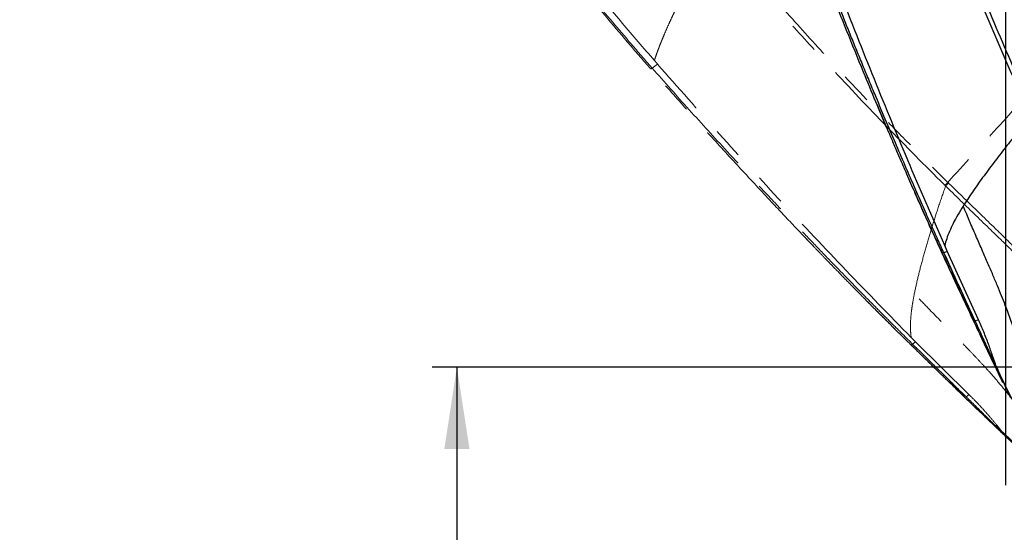
# Model space of a CAD drawing. Units: millimetres. Extents: x 0 to 297, y 0 to 210.
# Drawn here: x 117 to 157, y 80 to 101 of the extents above; entities that cross this region are included whole.
import ezdxf

# ---------------------------------------------------------------- set-up
doc = ezdxf.new("R2010")
doc.units = ezdxf.units.MM
doc.linetypes.add('PHANTOM', pattern=[12.7, 6.35, -1.27, 1.27, -1.27, 1.27, -1.27])
doc.layers.add('DEFAULT', color=179, linetype='Continuous')
doc.styles.add('SLDTEXTSTYLE3', font='TXT', dxfattribs={"width": 0.75})
doc.dimstyles.new('SLDDIMSTYLE2', dxfattribs={"dimtxt": 3.5, "dimasz": 3.302, "dimexe": 0, "dimexo": 0.0625, "dimgap": 0.875, "dimtad": 1, "dimdec": 0, "dimlfac": 15, "dimrnd": 1e-09, "dimzin": 12, "dimdsep": 46, "dimtxsty": 'SLDTEXTSTYLE3', "dimsah": 1, "dimcen": 0.09, "dimadec": 0, "dimazin": 3, "dimtfac": 1, "dimtdec": 0, "dimtofl": 0, "dimtmove": 0, "dimatfit": 3, "dimfxl": 0, "dimfrac": 2, "dimtolj": 1, "dimtzin": 12, "dimarcsym": 0})
doc.dimstyles.new('SLDDIMSTYLE3', dxfattribs={"dimtxt": 3.5, "dimasz": 3.302, "dimexe": 0, "dimexo": 0.0625, "dimgap": 0.875, "dimtad": 1, "dimdec": 0, "dimlfac": 15, "dimrnd": 1e-09, "dimzin": 12, "dimdsep": 46, "dimtxsty": 'SLDTEXTSTYLE3', "dimsah": 1, "dimcen": 0.09, "dimadec": 0, "dimazin": 3, "dimtfac": 1, "dimtdec": 0, "dimtmove": 0, "dimatfit": 0, "dimfxl": 0, "dimfrac": 2, "dimtolj": 1, "dimtzin": 12, "dimarcsym": 0})

# ---------------------------------------------------------------- blocks, each defined once
blk = doc.blocks.new('_D_2')
at = {"layer": 'DEFAULT'}
for p, q in [((175.889, 87.008), (133.675, 87.008)), ((134.675, 87.008), (134.675, 41.008)), ((157.127, 41.008), (133.675, 41.008))]:
    blk.add_line(p, q, dxfattribs=at)
for points in [[(134.675, 87.008), (134.167, 83.706), (135.183, 83.706)], [(134.675, 41.008), (135.183, 44.31), (134.167, 44.31)]]:
    blk.add_solid(points, dxfattribs=at)
at = {"layer": 'DEFAULT', "char_height": 3.5, "attachment_point": 1, "rotation": 90, "style": 'SLDTEXTSTYLE3'}
for s, insert in [('Seat height', (135.719, 50.566)), ('820 Max', (124.606, 54.078)), ('Min', (130.162, 63.976)), ('690', (130.162, 54.905))]:
    blk.add_mtext(s, dxfattribs=dict(at, insert=insert))
blk = doc.blocks.new('_D_4')
at = {"layer": 'DEFAULT'}
for p, q in [((156.835, 82.246), (156.835, 152.793)), ((177.391, 148.554), (177.391, 152.793)), ((156.835, 151.793), (150.485, 151.793)), ((177.391, 151.793), (156.835, 151.793)), ((177.391, 151.793), (215.791, 151.793))]:
    blk.add_line(p, q, dxfattribs=at)
for points in [[(156.835, 151.793), (153.533, 152.301), (153.533, 151.285)], [(177.391, 151.793), (180.693, 151.285), (180.693, 152.301)]]:
    blk.add_solid(points, dxfattribs=at)
at = {"layer": 'DEFAULT', "char_height": 3.5, "attachment_point": 1, "style": 'SLDTEXTSTYLE3'}
for s, insert in [('308', (197.331, 156.305)), ('Backrest', (191.68, 150.749)), ('Fully reclined', (186.629, 145.193))]:
    blk.add_mtext(s, dxfattribs=dict(at, insert=insert))
blk = doc.blocks.new('_D_5')
at = {"layer": 'DEFAULT'}
for p, q in [((128.791, 128.214), (108.006, 128.214)), ((109.006, 128.214), (109.006, 41.008)), ((157.127, 41.008), (108.006, 41.008))]:
    blk.add_line(p, q, dxfattribs=at)
for points in [[(109.006, 128.214), (108.498, 124.912), (109.514, 124.912)], [(109.006, 41.008), (109.514, 44.31), (108.498, 44.31)]]:
    blk.add_solid(points, dxfattribs=at)
at = {"layer": 'DEFAULT', "char_height": 3.5, "attachment_point": 1, "rotation": 90, "style": 'SLDTEXTSTYLE3'}
for s, insert in [('Fully reclined', (115.607, 48.285)), ('1474 Max', (104.494, 52.189)), ('Backrest', (110.05, 53.336)), ('Min', (98.938, 64.006)), ('1308', (98.938, 53.662))]:
    blk.add_mtext(s, dxfattribs=dict(at, insert=insert))
blk = doc.blocks.new('_D_6')
at = {"layer": 'DEFAULT'}
for p, q in [((142.505, 138.306), (87.882, 138.306)), ((88.882, 41.008), (88.882, 138.306)), ((157.127, 41.008), (87.882, 41.008))]:
    blk.add_line(p, q, dxfattribs=at)
for points in [[(88.882, 138.306), (88.374, 135.004), (89.39, 135.004)], [(88.882, 41.008), (89.39, 44.31), (88.374, 44.31)]]:
    blk.add_solid(points, dxfattribs=at)
at = {"layer": 'DEFAULT', "char_height": 3.5, "attachment_point": 1, "rotation": 90, "style": 'SLDTEXTSTYLE3'}
for s, insert in [('Fully upright', (95.483, 48.784)), ('1682 Max', (78.814, 51.45)), ('Backrest', (89.926, 52.597)), ('Min', (84.37, 63.933)), ('1459', (84.37, 52.276))]:
    blk.add_mtext(s, dxfattribs=dict(at, insert=insert))

msp = doc.modelspace()

# ---------------------------------------------------------------- linework, layer by layer
at = {"color": 7, "linetype": 'PHANTOM', "lineweight": 18}
for p, q in [((142.646852, 99.387029), (142.7445729, 99.2749464)), ((142.559843, 99.0795607), (142.7794045, 99.235203)), ((142.7683513, 99.2476687), (142.7445729, 99.2749464)), ((154.4065134, 94.3231965), (154.3789506, 94.3503815)), ((154.4959048, 94.4679941), (154.5235428, 94.4409409)), ((153.0142282, 87.9012878), (153.0141436, 87.9012314)), ((153.1900447, 88.032933), (153.0143245, 88.2096527)), ((153.0702848, 87.9388068), (153.1956899, 88.0273601)), ((155.3497553, 85.9009028), (153.1900447, 88.032933)), ((155.2303495, 85.8126341), (155.3521047, 85.898496))]:
    msp.add_line(p, q, dxfattribs=at)
at = {"color": 7, "linetype": 'Continuous', "lineweight": 25}
for p, q in [((154.4705469, 91.6855261), (154.3692877, 91.9132407)), ((154.2593734, 91.62513), (154.2592743, 91.6251074)), ((154.3251167, 91.6402243), (154.4738372, 91.678308)), ((155.7293198, 88.9241146), (154.4705469, 91.6855261)), ((155.5863067, 88.8841601), (155.7306581, 88.9210288)), ((156.7373415, 86.4109206), (156.7054414, 86.4056493)), ((156.7061741, 86.4058372), (156.737313, 86.4109827)), ((156.7085719, 86.4064523), (156.7176097, 86.4087704)), ((156.7176097, 86.4087704), (156.736867, 86.4119526))]:
    msp.add_line(p, q, dxfattribs=at)
at = {"color": 7, "linetype": 'Continuous', "lineweight": 25, "flags": 128}
msp.add_lwpolyline([(156.4557837, 87.0289281), (156.4545202, 87.0315891), (156.4532565, 87.0342504)], dxfattribs=at)
at = {"color": 7, "linetype": 'PHANTOM', "lineweight": 18, "flags": 128}
msp.add_lwpolyline([(156.7035549, 84.3887163), (156.7014264, 84.3907528), (156.6992978, 84.3927895)], dxfattribs=at)
at = {"color": 7, "linetype": 'Continuous', "lineweight": 25}
for points, knots in [([(157.8314546, 97.1653027), (157.796993, 97.2408528), (157.3083445, 98.3121136), (156.3932279, 100.3920472), (155.2433453, 103.1714635), (154.2407488, 105.7125183), (153.4396714, 107.821109), (152.9502112, 109.1722208), (152.7395375, 109.7537672)], [0, 0, 0, 0, 0.0183432315, 0.2600973108, 0.5018578531, 0.682627043, 0.8633961226, 1, 1, 1, 1]), ([(152.921493, 109.8181515), (152.9214935, 109.8181502), (153.1280739, 109.235813), (153.6154873, 107.8854414), (154.4072644, 105.775723), (155.4169784, 103.1963912), (156.3749557, 100.8656542), (157.2780488, 98.7835604), (157.7451063, 97.7489842), (157.9826273, 97.2335513), (157.9826278, 97.23355)], [0, 0, 0, 0, 0.0000002948, 0.1366095666, 0.3173994103, 0.4981891989, 0.7490108629, 0.8745055395, 0.9999997052, 1, 1, 1, 1]), ([(152.0246611, 96.6833787), (151.878521, 97.0295709), (151.564957, 97.7723741), (151.0255511, 99.0789976), (150.4038243, 100.6133076), (149.725221, 102.3286891), (149.0565967, 104.054656), (148.6228533, 105.2091178), (148.4070782, 105.7834298)], [0, 0, 0, 0, 0.115108999, 0.2469822695, 0.4330141381, 0.622224093, 0.8120672062, 1, 1, 1, 1]), ([(154.3691715, 91.9131893), (153.8680234, 93.0641553), (152.8657149, 95.3661155), (151.4344919, 98.8494359), (150.0456971, 102.3498276), (149.1661291, 104.7010006), (148.726346, 105.8765847)], [0, 0, 0, 0, 0.24998738619, 0.49998092519, 0.74999096981, 1, 1, 1, 1]), ([(154.3251167, 91.6402243), (154.2367536, 91.8355413), (154.0513279, 92.2454043), (153.7624846, 92.8906325), (153.4494156, 93.5960162), (153.112304, 94.3631035), (152.7513718, 95.1927949), (152.3673696, 96.085367), (151.9614164, 97.0400693), (151.598484, 97.9043532), (151.2871096, 98.653628), (151.0357123, 99.2633972), (150.7910874, 99.8613966), (150.5538092, 100.4460463), (150.3241805, 101.0159221), (150.17447, 101.3910572), (150.1007156, 101.5758662)], [0, 0, 0, 0, 0.0595572813, 0.1249779954, 0.1964013778, 0.2739670295, 0.3577716942, 0.4477870575, 0.5439364201, 0.6460158036, 0.7082417162, 0.7693870414, 0.8292793405, 0.887767052, 0.9447088167, 1, 1, 1, 1]), ([(151.6378476, 97.6020021), (151.6577102, 97.5544762), (151.7120102, 97.4245506), (151.8190244, 97.1697073), (151.9602435, 96.8348513), (152.1289619, 96.4370647), (152.3234979, 95.9814222), (152.5598978, 95.431925), (152.8397311, 94.7876507), (153.1634219, 94.0509728), (153.5121578, 93.2674258), (153.8791437, 92.4530604), (154.1311074, 91.9023838), (154.2581638, 91.6246971)], [0, 0, 0, 0, 0.0276950114, 0.075712277, 0.1331466275, 0.2000324618, 0.2761272058, 0.3609638119, 0.4733368616, 0.5957328049, 0.7260997067, 0.8618817899, 1, 1, 1, 1]), ([(157.8475287, 97.1300854), (157.6691341, 96.9186444), (157.3122527, 96.495653), (156.8172299, 95.8733018), (156.3429746, 95.2583488), (155.8959205, 94.6560456), (155.4753456, 94.0672998), (155.2353209, 93.6974603), (155.1153, 93.5125273)], [0, 0, 0, 0, 0.16399138, 0.3280675469, 0.4920455206, 0.6613098225, 0.8306427938, 1, 1, 1, 1]), ([(154.2574461, 91.6245773), (154.1268236, 91.9101296), (153.855057, 92.5042348), (153.4892294, 93.3155349), (153.2563928, 93.8423179), (153.1607261, 94.0587601)], [0, 0, 0, 0, 0.352838331, 0.7340972616, 1, 1, 1, 1]), ([(155.1153, 93.5125272), (155.0413861, 93.3923732), (154.893579, 93.1520988), (154.7089979, 92.8105269), (154.5569977, 92.4889556), (154.4418049, 92.1848169), (154.3933945, 92.0038457), (154.369199, 91.9133968)], [0, 0, 0, 0, 0.2009622168, 0.4018682132, 0.6028598329, 0.801510381, 1, 1, 1, 1]), ([(159.1204196, 83.0450262), (159.0701187, 83.1193481), (158.9298699, 83.3265723), (158.7083186, 83.7329854), (158.4571105, 84.2715495), (158.222193, 84.8907073), (158.0140091, 85.5410344), (157.8413223, 86.1551342), (157.6891853, 86.7244417), (157.5493685, 87.2463672), (157.399484, 87.7801623), (157.2317656, 88.3312765), (157.0382372, 88.9083591), (156.845978, 89.4291155), (156.6629706, 89.8944131), (156.4962927, 90.3018189), (156.3128338, 90.7367729), (156.1113608, 91.2046046), (155.890726, 91.7112754), (155.6500381, 92.2634748), (155.3880394, 92.8683785), (155.2089989, 93.2912318), (155.1153, 93.5125273)], [0, 0, 0, 0, 0.0239514099, 0.066781242, 0.1233763226, 0.1825143715, 0.2434347748, 0.3056272251, 0.3528028222, 0.4007606027, 0.4498803417, 0.5008171922, 0.5545400637, 0.6123555662, 0.6489965554, 0.6880219277, 0.7298700724, 0.7750233917, 0.8240101348, 0.8774069851, 0.9358423214, 1, 1, 1, 1]), ([(156.7054414, 86.4056493), (156.6985823, 86.4198803), (156.6848506, 86.44837), (156.5610574, 86.7054795), (156.3240852, 87.201011), (155.9650572, 87.9589085), (155.5759017, 88.7862621), (155.158257, 89.6795217), (154.7147797, 90.6326767), (154.4128535, 91.2883708), (154.2579373, 91.6248028)], [0, 0, 0, 0, 0.0082214142, 0.0164589034, 0.1485061928, 0.2940749657, 0.4528993405, 0.6243270137, 0.807244858, 1, 1, 1, 1]), ([(154.2587648, 91.6250304), (154.671194, 90.7314638), (155.4765031, 88.9866859), (156.3030656, 87.2518734), (156.7063143, 86.4055239)], [0, 0, 0, 0, 0.5121377665, 1, 1, 1, 1]), ([(154.325961, 91.6404981), (154.3193293, 91.6389666), (154.3064191, 91.6359852), (154.2957001, 91.6335219), (154.2865144, 91.6313833), (154.2795248, 91.6297421), (154.2740692, 91.6284487), (154.2703121, 91.6275485), (154.2675456, 91.6269177), (154.2652804, 91.6264096), (154.2630808, 91.6259271), (154.2613607, 91.625562), (154.2597835, 91.6252297), (154.2595209, 91.6251659), (154.2593734, 91.62513)], [0, 0, 0, 0, 0.1216693908, 0.2368577541, 0.3455328816, 0.4476923957, 0.5433345385, 0.6246940746, 0.6744517089, 0.7328677043, 0.7999441783, 0.8721692635, 0.9282302767, 1, 1, 1, 1]), ([(155.5863067, 88.8841601), (155.3736296, 89.3448393), (154.9501442, 90.2621496), (154.5328453, 91.1822195), (154.3251167, 91.6402243)], [0, 0, 0, 0, 0.5022065881, 1, 1, 1, 1]), ([(154.3259706, 91.640477), (154.3809087, 91.5190296), (154.5457229, 91.1546874), (154.8217684, 90.5479112), (155.1864828, 89.7506523), (155.4423466, 89.1968165), (155.5863817, 88.8850422)], [0, 0, 0, 0, 0.1319963659, 0.3959892426, 0.6599802697, 1, 1, 1, 1]), ([(155.5869668, 88.8839925), (155.6363979, 88.7769813), (155.7352901, 88.562894), (155.8802192, 88.2465074), (156.0199889, 87.9408962), (156.1528574, 87.6506243), (156.2764894, 87.3810088), (156.3888635, 87.1361675), (156.4876301, 86.9209445), (156.5710035, 86.7390327), (156.6317517, 86.6058847), (156.6734916, 86.5135133), (156.6999283, 86.4539063), (156.7160171, 86.4161004), (156.7170776, 86.4112193), (156.7176097, 86.4087704)], [0, 0, 0, 0, 0.0836047555, 0.1672600752, 0.2505344444, 0.3335847566, 0.4172001783, 0.5001899852, 0.583564628, 0.6669307429, 0.7499257461, 0.8127356669, 0.875151361, 0.9373618737, 1, 1, 1, 1]), ([(156.4525255, 87.0340771), (156.4048188, 87.1761994), (156.3094305, 87.4603695), (156.1396, 87.9355122), (155.9489427, 88.4283333), (155.8025138, 88.758885), (155.7293198, 88.9241146)], [0, 0, 0, 0, 0.2499228386, 0.499714625, 0.7499272024, 1, 1, 1, 1]), ([(157.0149589, 85.796792), (157.0138816, 85.800978), (157.0117268, 85.8093499), (156.9831828, 85.8744972), (156.936868, 85.9768061), (156.8715135, 86.1193067), (156.7892158, 86.2981003), (156.6907356, 86.512198), (156.5789569, 86.7556203), (156.4951459, 86.9413935), (156.4532402, 87.0342804)], [0, 0, 0, 0, 0.1249904372, 0.2499803264, 0.3749877367, 0.4999960918, 0.6250040776, 0.7500117438, 0.8750053081, 1, 1, 1, 1]), ([(157.8791917, 84.1621654), (157.5956418, 84.7112156), (157.2934096, 85.2964412), (156.8252122, 86.2551887), (156.6317262, 86.6604271), (156.4557816, 87.0289267)], [0, 0, 0, 0, 0.5791211936, 0.6172778309, 1, 1, 1, 1])]:
    msp.add_open_spline(points, degree=3, knots=knots, dxfattribs=at)
at = {"color": 7, "linetype": 'PHANTOM', "lineweight": 18}
for points, knots in [([(145.1172083, 104.3236441), (145.0245607, 104.1839724), (144.8389345, 103.9041299), (144.5930872, 103.496597), (144.3627885, 103.0986783), (144.1916062, 102.7889079), (144.0683858, 102.560011), (143.9860198, 102.4047533), (143.9057206, 102.2511469), (143.829305, 102.1028808), (143.7563727, 101.9595403), (143.6830492, 101.8135567), (143.6076812, 101.6614162), (143.5168224, 101.4752254), (143.4101305, 101.2519782), (143.2910854, 100.9961033), (143.1749325, 100.7383279), (143.0682014, 100.4936309), (142.9857149, 100.2974419), (142.923726, 100.1454521), (142.8774189, 100.029254), (142.8328292, 99.9144007), (142.7910963, 99.803809), (142.7531435, 99.7001293), (142.718092, 99.6011941), (142.6824721, 99.4976418), (142.6595781, 99.426582), (142.6468393, 99.3870428)], [0, 0, 0, 0, 0.073860331, 0.1479845318, 0.2222275033, 0.2952653121, 0.3238583978, 0.3538685969, 0.3852510874, 0.4136112189, 0.4411869288, 0.4703065251, 0.5009083107, 0.532917261, 0.5835439175, 0.6382594251, 0.6928318997, 0.7473512096, 0.7966777008, 0.8222393656, 0.849073265, 0.8752855499, 0.9008244717, 0.9256361458, 0.9479360532, 0.9710305269, 1, 1, 1, 1]), ([(154.3789506, 94.3503815), (154.3198414, 94.4087042), (153.4817046, 95.2356889), (151.8858248, 96.8533198), (149.8214521, 99.0409556), (147.9796001, 101.0583155), (146.4800756, 102.7433394), (145.5415114, 103.8315359), (145.1375339, 104.2999181)], [0, 0, 0, 0, 0.0183432315, 0.2600973108, 0.5018578531, 0.682627043, 0.8633961226, 1, 1, 1, 1]), ([(145.284628, 104.4248841), (145.2846289, 104.4248831), (145.685063, 103.9543041), (146.6214511, 102.8660703), (148.1126868, 101.1766803), (149.9748218, 99.1260882), (151.7000755, 97.2893642), (153.2854896, 95.6654326), (154.090386, 94.8650373), (154.4959039, 94.4679951), (154.4959048, 94.4679941)], [0, 0, 0, 0, 0.0000002948, 0.1366095666, 0.3173994103, 0.4981891989, 0.7490108629, 0.8745055395, 0.9999997052, 1, 1, 1, 1]), ([(142.5031954, 99.0469149), (142.4630845, 99.0926228), (142.1436574, 99.4566215), (141.2236213, 100.522369), (140.3587762, 101.5551921), (139.765805, 102.2633354)], [0, 0, 0, 0, 0.0431936832, 0.3439767252, 1, 1, 1, 1]), ([(142.6468439, 99.3870222), (142.2142935, 99.8881305), (141.3491913, 100.8903487), (140.5019665, 101.9075011), (140.0783534, 102.416078)], [0, 0, 0, 0, 0.4999992449, 1, 1, 1, 1]), ([(142.559843, 99.0795607), (142.5197917, 99.1251412), (142.200435, 99.4885863), (141.3821376, 100.4357819), (140.6155695, 101.3471619), (140.1213293, 101.9347687)], [0, 0, 0, 0, 0.04847289329, 0.38650858776, 1, 1, 1, 1]), ([(160.4526557, 101.0370519), (159.7898417, 100.3061059), (158.4642138, 98.8442139), (156.4783766, 96.6542483), (155.1567288, 95.1967455), (154.4959048, 94.4679941)], [0, 0, 0, 0, 0.3333333202, 0.6666666538, 1, 1, 1, 1]), ([(142.559843, 99.0795607), (142.5496345, 99.0736461), (142.5292181, 99.0618174), (142.5090133, 99.0505951), (142.5065029, 99.0487106), (142.5042979, 99.0475134), (142.5031954, 99.0469149)], [0, 0, 0, 0, 0.24999750272, 0.4999786709, 0.75000208858, 1, 1, 1, 1]), ([(149.124553, 91.8319679), (148.864699, 92.103412), (148.3071464, 92.6858328), (147.3377559, 93.7146699), (146.2103519, 94.9269452), (144.9653121, 96.2881624), (143.7258271, 97.6628249), (142.9093631, 98.5871095), (142.5031954, 99.0469149)], [0, 0, 0, 0, 0.115108999, 0.2469822695, 0.4330141381, 0.622224093, 0.8120672062, 1, 1, 1, 1]), ([(145.5845681, 95.7186723), (145.0737144, 96.2771698), (144.0563965, 97.389366), (143.0572571, 98.5177854), (142.559843, 99.0795607)], [0, 0, 0, 0, 0.5021573688, 1, 1, 1, 1]), ([(153.0142343, 88.2095632), (152.1360305, 89.106575), (150.3796012, 90.9006206), (147.8016404, 93.6458051), (145.2572458, 96.4220525), (143.5979817, 98.3057979), (142.7683513, 99.2476687)], [0, 0, 0, 0, 0.2499873862, 0.4999809252, 0.7499909698, 1, 1, 1, 1]), ([(153.0702848, 87.9388068), (152.9181536, 88.0898461), (152.5989137, 88.4067945), (152.0992121, 88.9068427), (151.555449, 89.454474), (150.967244, 90.0512001), (150.3344839, 90.6979415), (149.6577716, 91.3952242), (148.9384199, 92.1427452), (148.2914707, 92.8210985), (147.7336592, 93.4103464), (147.2815769, 93.8905971), (146.8400148, 94.3622618), (146.4100722, 94.8240686), (145.9925393, 95.2747947), (145.719041, 95.5720123), (145.584303, 95.7184355)], [0, 0, 0, 0, 0.0595572813, 0.1249779954, 0.1964013778, 0.2739670295, 0.3577716942, 0.4477870575, 0.5439364201, 0.6460158036, 0.7082417162, 0.7693870414, 0.8292793405, 0.887767052, 0.9447088167, 1, 1, 1, 1]), ([(154.4065133, 94.3231982), (154.315121, 94.0620864), (154.1322892, 93.5397278), (153.8913761, 92.7818825), (153.6672338, 92.0383467), (153.4640039, 91.3163189), (153.2806885, 90.6163901), (153.188121, 90.1853166), (153.1418339, 89.9697644)], [0, 0, 0, 0, 0.16399138, 0.3280675469, 0.4920455206, 0.6613098225, 0.8306427938, 1, 1, 1, 1]), ([(158.5700755, 90.0237216), (158.4656677, 90.1761238), (158.2564955, 90.4814487), (157.886823, 90.8982912), (157.4365266, 91.3678118), (156.9082242, 91.8928944), (156.1029308, 92.6696264), (155.2663007, 93.4770617), (154.6369169, 94.0964548), (154.4065141, 94.3232004)], [0, 0, 0, 0, 0.09261491041, 0.18554622874, 0.27847888239, 0.41832374059, 0.55818175708, 0.83826053985, 1, 1, 1, 1]), ([(154.5235411, 94.4409391), (154.7548857, 94.2154513), (155.3872391, 93.5991071), (156.2227665, 92.7895071), (157.0258811, 92.0079002), (157.5565942, 91.4775175), (158.0136164, 91.0020649), (158.3884705, 90.5750354), (158.6142074, 90.2708153), (158.7174771, 90.1130369), (158.7174779, 90.1130358)], [0, 0, 0, 0, 0.1605398002, 0.4388166225, 0.578158617, 0.717490773, 0.8117457896, 0.9060024464, 0.9999993375, 1, 1, 1, 1]), ([(148.4359355, 92.5525923), (148.471422, 92.5152568), (148.5684345, 92.4131896), (148.7591941, 92.2131697), (149.0104123, 91.9505659), (149.3097394, 91.6389516), (149.6537965, 91.2824703), (150.0703989, 90.8531982), (150.5613415, 90.3508324), (151.1261754, 89.7777418), (151.7311046, 89.1697752), (152.3640631, 88.5395109), (152.7956287, 88.1146797), (153.013252, 87.9004524)], [0, 0, 0, 0, 0.0276950114, 0.075712277, 0.1331466275, 0.2000324618, 0.2761272058, 0.3609638119, 0.4733368616, 0.5957328049, 0.7260997067, 0.8618817899, 1, 1, 1, 1]), ([(153.1418339, 89.9697644), (153.1155595, 89.8311645), (153.063018, 89.5540037), (153.012191, 89.1690905), (152.9846852, 88.8144702), (152.9853648, 88.4892483), (153.0045816, 88.3029022), (153.0141861, 88.209767)], [0, 0, 0, 0, 0.2009622168, 0.4018682132, 0.6028598329, 0.801510381, 1, 1, 1, 1]), ([(159.1191385, 83.0252219), (158.9765296, 83.1996962), (158.6864726, 83.5545654), (158.3097092, 84.0658967), (157.9644598, 84.5434189), (157.6480086, 84.9813925), (157.3178185, 85.4267859), (156.9648246, 85.8820352), (156.5784562, 86.3523511), (156.2133367, 86.7704882), (155.8766135, 87.1400975), (155.5757672, 87.4614268), (155.2494291, 87.8025214), (154.8945486, 88.1679222), (154.5079302, 88.5627909), (154.0863587, 88.9930608), (153.6261031, 89.4649894), (153.3082032, 89.7963504), (153.1418339, 89.9697644)], [0, 0, 0, 0, 0.0736501587, 0.1497995303, 0.2075620409, 0.2662822687, 0.3264252159, 0.3887930618, 0.4545721538, 0.5253623246, 0.5702261029, 0.6180093558, 0.6692488536, 0.7245352569, 0.7845153619, 0.8498952687, 0.9214443733, 1, 1, 1, 1]), ([(153.0126241, 87.9000849), (152.7888671, 88.1203919), (152.32333, 88.5787513), (151.6925456, 89.2065638), (151.2873626, 89.6158803), (151.1208829, 89.7840583)], [0, 0, 0, 0, 0.352838331, 0.7340972616, 1, 1, 1, 1]), ([(157.1588229, 83.8952222), (157.1473452, 83.9060772), (157.1243674, 83.9278083), (156.9171219, 84.1239698), (156.5192046, 84.502611), (155.9137933, 85.0829444), (155.2554931, 85.7174496), (154.5470994, 86.4033929), (153.7932352, 87.1361038), (153.2775812, 87.6412722), (153.0130028, 87.9004705)], [0, 0, 0, 0, 0.0082214142, 0.0164589034, 0.1485061928, 0.2940749657, 0.4528993405, 0.6243270137, 0.807244858, 1, 1, 1, 1]), ([(153.0136949, 87.900978), (153.7173245, 87.2128903), (155.0912312, 85.8693305), (156.4814487, 84.5426522), (157.1596833, 83.8954159)], [0, 0, 0, 0, 0.51213776651, 1, 1, 1, 1]), ([(153.0709762, 87.9393633), (153.0653247, 87.9355704), (153.0543229, 87.9281865), (153.045184, 87.9220671), (153.0373623, 87.9167973), (153.0314156, 87.9127744), (153.0267783, 87.9096227), (153.0235882, 87.9074435), (153.0212278, 87.9058687), (153.0192921, 87.9045872), (153.0174085, 87.903353), (153.0159313, 87.9023992), (153.0145758, 87.901527), (153.0143532, 87.9013738), (153.0142282, 87.9012878)], [0, 0, 0, 0, 0.1216693908, 0.23685775408, 0.34553288159, 0.44769239567, 0.54333453846, 0.62469407461, 0.67445170891, 0.73286770429, 0.79994417835, 0.87216926355, 0.92823027667, 1, 1, 1, 1]), ([(155.2303495, 85.8126341), (154.8675469, 86.167361), (154.1451298, 86.8736977), (153.4275108, 87.5848165), (153.0702848, 87.9388068)], [0, 0, 0, 0, 0.5022065881, 1, 1, 1, 1]), ([(153.0709927, 87.9393471), (153.1655819, 87.8454293), (153.4493495, 87.563676), (153.9233978, 87.0950005), (154.5481413, 86.4799119), (154.9844764, 86.0535178), (155.2301054, 85.813485)], [0, 0, 0, 0, 0.1319963659, 0.3959892426, 0.6599802697, 1, 1, 1, 1]), ([(156.6986764, 84.3923672), (156.6034811, 84.5081796), (156.4131403, 84.7397438), (156.0852237, 85.1232456), (155.7315497, 85.5158492), (155.4769964, 85.7725755), (155.3497553, 85.9009028)], [0, 0, 0, 0, 0.2499228386, 0.499714625, 0.7499272024, 1, 1, 1, 1]), ([(155.2310259, 85.8127125), (155.3153279, 85.7303231), (155.4839828, 85.5654943), (155.7320898, 85.32147), (155.9715381, 85.0856771), (156.1990747, 84.8617598), (156.4106235, 84.6538549), (156.6028294, 84.4650902), (156.7717714, 84.2991553), (156.9144658, 84.1588652), (157.0186514, 84.0560833), (157.0905524, 83.9846345), (157.1364846, 83.9383515), (157.1649831, 83.9087545), (157.1677124, 83.9045712), (157.1690818, 83.9024724)], [0, 0, 0, 0, 0.0836047555, 0.1672600752, 0.2505344444, 0.3335847566, 0.4172001783, 0.5001899852, 0.583564628, 0.6669307429, 0.7499257461, 0.8127356669, 0.875151361, 0.9373618737, 1, 1, 1, 1]), ([(157.6648896, 83.4365231), (157.6623921, 83.4400509), (157.6573969, 83.4471065), (157.6075224, 83.497816), (157.5278072, 83.5769214), (157.4159864, 83.686802), (157.2754078, 83.8245616), (157.1071341, 83.9895468), (156.91599, 84.1771977), (156.7715115, 84.3209402), (156.6992719, 84.3928117)], [0, 0, 0, 0, 0.1249904372, 0.2499803264, 0.3749877367, 0.4999960918, 0.6250040776, 0.7500117438, 0.8750053081, 1, 1, 1, 1]), ([(158.578861, 82.6486451), (158.2780255, 82.9179543), (157.9468549, 83.2144196), (157.3243858, 83.7973479), (156.9992303, 84.1070707), (156.7035533, 84.3887142)], [0, 0, 0, 0, 0.4734282314, 0.5211669336, 1, 1, 1, 1])]:
    msp.add_open_spline(points, degree=3, knots=knots, dxfattribs=at)
for points in [[(154.4959048, 94.4679941), (154.4748993, 94.446702), (154.4328883, 94.4041178), (154.3969298, 94.3682936), (154.3789506, 94.3503815)], [(154.5235411, 94.4409391), (154.5025202, 94.4196216), (154.4604784, 94.3769866), (154.4245022, 94.3411291), (154.4065141, 94.3232004)]]:
    msp.add_open_spline(points, degree=3, dxfattribs=at)

# ---------------------------------------------------------------- dimensions: what is measured, and where the dimension line sits
at = {"layer": 'DEFAULT'}
dim = msp.add_linear_dim(base=(156.8351084, 140.6811938), p1=(177.3912051, 147.5540964), p2=(156.8351084, 81.2461465), dimstyle='SLDDIMSTYLE3', dxfattribs=at)
dim.commit()
dim.dimension.update_dxf_attribs({"geometry": '_D_4', "text_midpoint": (201.2102478, 140.6811938), "dimtype": 160})
for base, p1, p2, text, picture, middle in [((99.9942567, 138.3056268), (158.127069, 41.0079895), (143.5046884, 138.3056268), '1682 Max\\P<> Min', '_D_6', (99.9942567, 62.1273599)), ((120.1184648, 41.0079895), (129.7907491, 128.2140019), (158.127069, 41.0079895), '<>Min\\P1474 Max', '_D_5', (120.1184648, 62.8660232)), ((140.2304746, 41.0079895), (176.8885519, 87.0079895), (158.127069, 41.0079895), '820 Max\\P<> Min', '_D_2', (140.2304746, 63.4628097))]:
    dim = msp.add_linear_dim(base=base, p1=p1, p2=p2, angle=90, text=text, dimstyle='SLDDIMSTYLE2', dxfattribs=at)
    dim.commit()
    dim.dimension.update_dxf_attribs({"geometry": picture, "text_midpoint": middle, "dimtype": 160})

doc.saveas('drawing.dxf')
